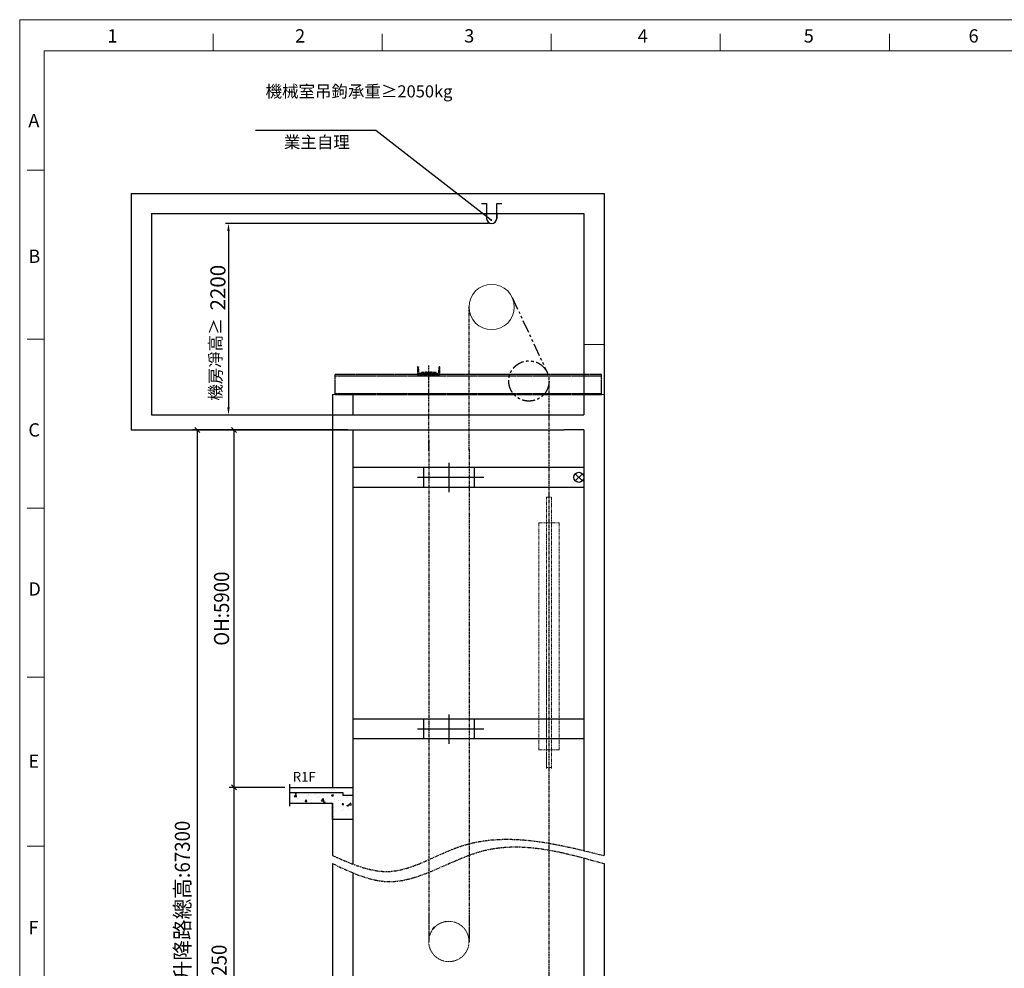
# Model space of a CAD drawing. Units: millimetres. Extents: x -32851 to 31259, y 67575 to 153332.
# Drawn here: x -32851 to -23072, y 121466 to 130892 of the extents above; entities that cross this region are included whole.
import ezdxf
from ezdxf.enums import TextEntityAlignment as Align

# ---------------------------------------------------------------- set-up
doc = ezdxf.new("R2010")
doc.units = ezdxf.units.MM
for name, pattern in [('HIDDEN', [0.375, 0.25, -0.125]), ('PHANTOM2', [31.75, 15.875, -3.175, 3.175, -3.175, 3.175, -3.175]), ('PHANTOM4', [15.875, 7.9375, -1.5875, 1.5875, -1.5875, 1.5875, -1.5875])]:
    doc.linetypes.add(name, pattern=pattern)
for name, color, linetype in [('3', 3, 'Continuous'), ('9双点划线层', 6, 'PHANTOM4'), ('DIM', 7, 'Continuous'), ('MAIN', 7, 'Continuous'), ('PHAN', 6, 'PHANTOM2')]:
    doc.layers.add(name, color=color, linetype=linetype)
doc.layers.add('实线', color=7, linetype='Continuous', lineweight=25)
doc.styles.add('PC_TEXTSTYLE', font='isocp.shx', dxfattribs={"width": 0.8, "bigfont": 'hzfs.shx'})
doc.dimstyles.new('ISO-25$0', dxfattribs={"dimscale": 50, "dimtxt": 3, "dimasz": 1, "dimexe": 1, "dimexo": 1, "dimgap": 1, "dimtad": 1, "dimdsep": 46, "dimtxsty": 'PC_TEXTSTYLE', "dimblk": 'OBLIQUE', "dimcen": 0, "dimclrd": 4, "dimclre": 4, "dimclrt": 2, "dimadec": 0, "dimazin": 0, "dimtfac": 1, "dimtmove": 0, "dimatfit": 3, "dimfxl": 1, "dimtfill": 1, "dimarcsym": 0})
doc.dimstyles.new('副本 直线标注---計劃圖直徑', dxfattribs={"dimscale": 30, "dimtxt": 3.5, "dimasz": 2.5, "dimexe": 1, "dimexo": 1, "dimgap": 1, "dimtad": 1, "dimtoh": 1, "dimdec": 1, "dimdsep": 46, "dimtxsty": 'Standard', "dimcen": 0.1, "dimclrd": 6, "dimclre": 6, "dimclrt": 6, "dimadec": 0, "dimazin": 0, "dimtfac": 1, "dimtdec": 1, "dimtix": 1, "dimtmove": 1, "dimatfit": 0, "dimfxl": 1, "dimtolj": 1, "dimtzin": 0, "dimarcsym": 0})
doc.dimstyles.new('直线标注---計劃圖', dxfattribs={"dimscale": 30, "dimtxt": 3.5, "dimasz": 2.5, "dimexe": 1, "dimexo": 1, "dimgap": 1, "dimtad": 1, "dimdec": 1, "dimdsep": 46, "dimtxsty": 'Standard', "dimcen": 0.1, "dimclrd": 6, "dimclre": 6, "dimclrt": 6, "dimadec": 0, "dimazin": 0, "dimtfac": 1, "dimtdec": 1, "dimtix": 1, "dimtmove": 0, "dimatfit": 0, "dimfxl": 1, "dimtolj": 1, "dimtzin": 0, "dimarcsym": 0})

# ---------------------------------------------------------------- blocks, each defined once
blk = doc.blocks.new('预埋件')
for p, q in [((38425.6, -10847), (38925.6, -10847)), ((38425.6, -11047), (38425.6, -10847)), ((38925.6, -10847), (38925.6, -11047)), ((38925.6, -11047), (38425.6, -11047))]:
    blk.add_line(p, q)
at = {"layer": '3'}
for p, q in [((38675.6, -10802.9), (38675.6, -11095)), ((38363.4, -10947), (39023.2, -10947))]:
    blk.add_line(p, q, dxfattribs=at)
blk = doc.blocks.new('_Oblique')
at = {"color": 0, "linetype": 'ByBlock', "lineweight": -2}
blk.add_line((-0.5, -0.5), (0.5, 0.5), dxfattribs=at)
blk = doc.blocks.new('*D888')
at = {"layer": 'Defpoints', "color": 0}
for p in [(-30721.4, 123263.8), (-30167.8, 123263.8), (-30167.8, 118748.5)]:
    blk.add_point(p, dxfattribs=at)
at = {"layer": 'DIM', "color": 4, "lineweight": -2}
for p, q in [((-30217.8, 123263.8), (-30771.4, 123263.8)), ((-30721.4, 118748.5), (-30721.4, 123263.8)), ((-30217.8, 118748.5), (-30771.4, 118748.5))]:
    blk.add_line(p, q, dxfattribs=at)
at = {"layer": 'DIM', "color": 4, "lineweight": -2, "xscale": 50, "yscale": 50, "zscale": 50}
for p, rotation in [((-30721.4, 123263.8), 90), ((-30721.4, 118748.5), 270)]:
    blk.add_blockref('_Oblique', p, dxfattribs=dict(at, rotation=rotation))
at = {"layer": 'DIM', "color": 2, "lineweight": 0, "insert": (-30870.7, 121006.1), "char_height": 150, "attachment_point": 5, "rotation": 90, "style": 'PC_TEXTSTYLE', "bg_fill": 3, "box_fill_scale": 1.1, "bg_fill_color": 257, "bg_fill_transparency": 0}
blk.add_mtext('{\\fSimSun|b0|i0|c134|p2;\\W1;\\C3;提升高度\\fDengXian|b0|i0|c134|p0;:\\W0.907;\\C6;59250}', dxfattribs=at)
blk = doc.blocks.new('*D889')
at = {"layer": 'Defpoints', "color": 0}
for p in [(-31086, 126816.2), (-29543.5, 126816.2), (-29543.5, 117454.6)]:
    blk.add_point(p, dxfattribs=at)
at = {"layer": 'DIM', "color": 4, "lineweight": -2}
for p, q in [((-29593.5, 126816.2), (-31136, 126816.2)), ((-31086, 117454.6), (-31086, 126816.2)), ((-29593.5, 117454.6), (-31136, 117454.6))]:
    blk.add_line(p, q, dxfattribs=at)
at = {"layer": 'DIM', "color": 4, "lineweight": -2, "xscale": 50, "yscale": 50, "zscale": 50}
for p, rotation in [((-31086, 126816.2), 90), ((-31086, 117454.6), 270)]:
    blk.add_blockref('_Oblique', p, dxfattribs=dict(at, rotation=rotation))
at = {"layer": 'DIM', "color": 2, "lineweight": 0, "insert": (-31235.3, 122135.4), "char_height": 150, "attachment_point": 5, "rotation": 90, "style": 'PC_TEXTSTYLE', "bg_fill": 3, "box_fill_scale": 1.1, "bg_fill_color": 257, "bg_fill_transparency": 0}
blk.add_mtext('{\\fSimSun|b0|i0|c134|p2;\\W1;\\C3;升降路總高\\fDengXian|b0|i0|c134|p0;:\\W0.907;\\C6;67300}', dxfattribs=at)
blk = doc.blocks.new('A$C55469f9e')
at = {"layer": 'PHAN', "ltscale": 0.25}
for p, q in [((0, 100), (2.8, 100)), ((0, 23), (0, 100)), ((217.2, 100), (220, 100)), ((220, 100), (220, 23)), ((220, 23), (0, 23)), ((8.5, 94.8), (14, 40.4)), ((25.4, 30), (194.6, 30)), ((30, 30), (190, 30)), ((35, 30), (35, 42)), ((35, 42), (185, 42)), ((35, 30), (185, 30)), ((85, 11.3), (85, 52.9)), ((110, 0), (110, 57)), ((135, 11.3), (135, 52.9)), ((185, 30), (185, 42)), ((206, 40.4), (211.5, 94.8))]:
    blk.add_line(p, q, dxfattribs=at)
for centre, radius, start, end in [((2.8, 94.2), 5.8, 5.71059, 90), ((217.2, 94.2), 5.8, 90, 174.28941), ((25.4, 41.5), 11.5, 185.71059, 270), ((194.6, 41.5), 11.5, 270, 354.28941)]:
    blk.add_arc(centre, radius, start, end, dxfattribs=at)
blk = doc.blocks.new('A$C6CBE252A')
at = {"color": 6}
for p, q in [((-35.4, 35.4), (35.4, -35.4)), ((-35.4, -35.4), (35.4, 35.4))]:
    blk.add_line(p, q, dxfattribs=at)
blk.add_circle((0, 0), 50, dxfattribs=at)
blk = doc.blocks.new('A$C4118bb4c')
at = {"layer": 'PHAN', "lineweight": 15, "ltscale": 2}
for p, q in [((-25, -2684.2), (-25, 0)), ((-25, 0), (25, 0)), ((25, 0), (25, -2684.2)), ((-100, -254.3), (-100, -2510.6)), ((-100, -254.3), (100, -254.3)), ((100, -254.3), (100, -2510.6)), ((-25, -1651.1), (-25, -2693.6)), ((-25, -1651.1), (-25, -2693.6)), ((25, -1651.1), (25, -2693.6)), ((25, -1651.1), (25, -2693.6)), ((-100, -2510.6), (-25, -2510.6)), ((-25, -2510.6), (25, -2510.6)), ((100, -2510.6), (25, -2510.6)), ((25, -2684.2), (-25, -2684.2))]:
    blk.add_line(p, q, dxfattribs=at)
blk = doc.blocks.new('*D891')
at = {"layer": 'Defpoints', "color": 0}
for p in [(-30721.4, 126816.2), (-29543.5, 126816.2), (-30167.8, 123263.8)]:
    blk.add_point(p, dxfattribs=at)
at = {"layer": 'DIM', "color": 4, "lineweight": -2}
for p, q in [((-29593.5, 126816.2), (-30771.4, 126816.2)), ((-30721.4, 123263.8), (-30721.4, 126816.2)), ((-30217.8, 123263.8), (-30771.4, 123263.8))]:
    blk.add_line(p, q, dxfattribs=at)
at = {"layer": 'DIM', "color": 4, "lineweight": -2, "xscale": 50, "yscale": 50, "zscale": 50}
for p, rotation in [((-30721.4, 126816.2), 90), ((-30721.4, 123263.8), 270)]:
    blk.add_blockref('_Oblique', p, dxfattribs=dict(at, rotation=rotation))
at = {"layer": 'DIM', "color": 2, "lineweight": 0, "insert": (-30846.4, 125040), "char_height": 150, "attachment_point": 5, "rotation": 90, "style": 'PC_TEXTSTYLE', "bg_fill": 3, "box_fill_scale": 1.1, "bg_fill_color": 257, "bg_fill_transparency": 0}
blk.add_mtext('{\\fDengXian|b0|i0|c134|p0;\\W0.907;\\C6;OH:5900}', dxfattribs=at)
blk = doc.blocks.new('*D892')
at = {"layer": 'Defpoints', "color": 0}
for p in [(-28163.5, 128866.3), (-31543.5, 126966.2), (-30777.5, 126966.2)]:
    blk.add_point(p, dxfattribs=at)
at = {"layer": '实线', "color": 6, "lineweight": -2}
for p, q in [((-28193.5, 128866.3), (-30807.5, 128866.3)), ((-30777.5, 128791.3), (-30777.5, 127041.2)), ((-31513.5, 126966.2), (-30747.5, 126966.2))]:
    blk.add_line(p, q, dxfattribs=at)
at = {"layer": '实线', "color": 6}
for points in [[(-30765, 128791.3), (-30790, 128791.3), (-30777.5, 128866.3)], [(-30790, 127041.2), (-30765, 127041.2), (-30777.5, 126966.2)]]:
    blk.add_solid(points, dxfattribs=at)
at = {"layer": '实线', "color": 6, "insert": (-30882.5, 128229.3), "char_height": 150, "attachment_point": 5, "rotation": 90}
blk.add_mtext('\\A1;2200', dxfattribs=at)

msp = doc.modelspace()

# ---------------------------------------------------------------- hatches: boundary and pattern name
at = {"layer": 'DIM', "ltscale": 8}
h = msp.add_hatch(dxfattribs=at)
h.set_pattern_fill('AR-CONC', color=256, style=0)
h.set_pattern_definition([(50, (-55444.94, 114259.13), (182.1847, -15.9391), [19.05, -209.55]), (355, (-55444.94, 114259.13), (-35.2434, 191.0568), [15.24, -167.6406]), (100.45144, (-55429.76, 114257.8), (146.9412, 175.1178), [16.19, -178.0902]), (46.1842, (-55444.94, 114309.93), (271.079, -42.0423), [28.575, -314.325]), (96.6356, (-55422.35, 114306.43), (237.4041, 247.426), [24.285, -267.1356]), (351.1842, (-55444.94, 114309.93), (237.404, 247.426), [22.86, -251.4597]), (21, (-55419.54, 114297.23), (151.6144, -102.2652), [19.05, -209.55]), (326, (-55419.54, 114297.23), (61.802, 184.188), [15.24, -167.64]), (71.45144, (-55406.91, 114288.71), (213.4164, 81.9228), [16.19, -178.0899]), (37.5, (-55444.944, 114259.13), (3.0886, 84.55504), [0, -165.608, 0, -170.18, 0, -168.275]), (7.5, (-55444.94, 114259.13), (66.81966, 100.18057), [0, -97.028, 0, -161.798, 0, -64.135]), (327.5, (-55501.586, 114259.13), (135.5906, -5.72874), [0, -63.5, 0, -198.12, 0, -262.89]), (317.5, (-55526.99, 114259.13), (148.1292, 25.4265), [0, -82.55, 0, -131.572, 0, -186.69])])
h.paths.add_polyline_path([(-29743.517, 123107.105), (-29743.517, 122943.758), (-29543.517, 122943.758), (-29543.517, 123185.303), (-29641.998, 123185.303), (-29641.998, 123213.758), (-30167.768, 123213.758), (-30167.768, 123107.105)])

# ---------------------------------------------------------------- linework, layer by layer
at = {"color": 0, "linetype": 'Continuous', "lineweight": 13}
for p, q in [((-30929.212, 130582.275), (-30929.212, 130750.171)), ((-29250.255, 130582.275), (-29250.255, 130750.171)), ((-27571.299, 130582.275), (-27571.299, 130750.171)), ((-25892.342, 130582.275), (-25892.342, 130750.171)), ((-24213.386, 130582.275), (-24213.386, 130750.171)), ((-32776.069, 129395.253), (-32608.173, 129395.253)), ((-32608.173, 127716.295), (-32776.069, 127716.295)), ((-32608.173, 126037.339), (-32776.069, 126037.339)), ((-32608.173, 124358.381), (-32776.069, 124358.381)), ((-32608.173, 122679.424), (-32776.069, 122679.424))]:
    msp.add_line(p, q, dxfattribs=at)
at = {"color": 0, "lineweight": 13}
for p, q in [((-32608.173, 130582.275), (-10929.095, 130582.275)), ((-32608.173, 112790.367), (-32608.173, 130582.275)), ((-32608.173, 130582.275), (-10929.095, 130582.275)), ((-32608.173, 112790.367), (-32608.173, 130582.275))]:
    msp.add_line(p, q, dxfattribs=at)
at = {"color": 1, "lineweight": 13}
for p, q in [((-32608.173, 130582.275), (-6798.86, 130582.275)), ((-32608.173, 112790.367), (-32608.173, 130582.275))]:
    msp.add_line(p, q, dxfattribs=at)
at = {"layer": 'Defpoints', "color": 0, "lineweight": 13}
for p, q in [((-32851.107, 112245.638), (-32851.107, 130892.075)), ((-32851.107, 130892.075), (-6553.601, 130892.075))]:
    msp.add_line(p, q, dxfattribs=at)
at = {"layer": 'DIM', "lineweight": 0}
msp.add_circle((-28163.517, 128037.246), 225, dxfattribs=at)
at = {"layer": 'MAIN', "ltscale": 8}
for p, q in [((-31743.517, 129166.246), (-27047.534, 129166.246)), ((-31743.517, 129166.246), (-31743.517, 126816.246)), ((-27047.534, 129166.246), (-27047.534, 127981.758)), ((-31543.517, 128966.246), (-27247.534, 128966.246)), ((-31543.517, 128966.246), (-31543.517, 126966.246)), ((-28213.517, 128966.246), (-28213.517, 128916.269)), ((-28113.517, 128966.246), (-28113.517, 128916.269)), ((-27247.534, 128966.246), (-27247.534, 126966.246)), ((-27047.534, 127981.758), (-27047.534, 122586.427)), ((-29743.517, 127166.246), (-29743.517, 125363.758)), ((-29543.517, 127166.246), (-29543.517, 126966.246)), ((-31543.517, 126966.246), (-27247.534, 126966.246)), ((-31743.517, 126816.246), (-27443.517, 126816.246)), ((-29543.517, 126816.246), (-29543.517, 125363.758)), ((-27443.517, 126816.246), (-27443.517, 126816.246)), ((-27247.534, 126816.246), (-27247.534, 122635.27)), ((-29743.517, 125363.758), (-29743.517, 123306.325)), ((-27523.517, 123944.972), (-27443.517, 123944.972)), ((-27443.517, 123744.972), (-27523.517, 123744.972)), ((-30167.768, 123263.758), (-29543.517, 123263.758)), ((-29743.517, 123306.325), (-29743.517, 123263.758)), ((-29543.517, 123263.758), (-29543.517, 122501.848)), ((-30167.768, 123213.758), (-29641.998, 123213.758)), ((-29641.998, 123213.758), (-29641.998, 123185.303)), ((-29641.998, 123185.303), (-29543.517, 123185.303)), ((-30167.768, 123107.105), (-29743.517, 123107.105)), ((-29743.517, 122943.758), (-29743.517, 123107.105)), ((-29743.517, 123107.105), (-29743.517, 122586.427)), ((-29743.517, 122956.564), (-29743.517, 122586.427)), ((-29543.517, 122943.758), (-29743.517, 122943.758)), ((-27247.534, 122559.745), (-27247.534, 117454.578)), ((-29743.517, 122506.564), (-29743.517, 121244.014)), ((-27047.534, 122506.564), (-27047.534, 117254.578)), ((-29543.517, 122415.334), (-29543.517, 121165.559))]:
    msp.add_line(p, q, dxfattribs=at)
at = {"layer": 'MAIN', "lineweight": 0}
for p, q in [((-27247.534, 127666.246), (-27047.534, 127666.246)), ((-29543.517, 127166.246), (-29743.517, 127166.246)), ((-27247.534, 127166.246), (-27047.534, 127166.246))]:
    msp.add_line(p, q, dxfattribs=at)
at = {"layer": 'MAIN', "ltscale": 8}
msp.add_lwpolyline([(-28263.517, 129066.269), (-28213.517, 129066.269), (-28213.517, 128916.269, 1), (-28113.517, 128916.269), (-28113.517, 129066.269), (-28063.517, 129066.269)], format="xyb", dxfattribs=at)
msp.add_lwpolyline([(-27247.534, 126816.246), (-27443.517, 126816.246)], dxfattribs=at)
msp.add_arc((-28163.517, 128916.269), 50, 180, 0, dxfattribs=at)
at = {"layer": 'PHAN', "ltscale": 8}
msp.add_line((-27959.565, 128132.263), (-27612.226, 127386.705), dxfattribs=at)
at = {"layer": 'PHAN', "ltscale": 2}
for p, q in [((-28388.517, 126615.196), (-28388.517, 128041.235)), ((-28788.517, 126609.314), (-28788.517, 127454.512)), ((-27593.517, 117454.578), (-27593.517, 127302.246)), ((-28788.517, 126716.246), (-28788.517, 121726.424)), ((-28388.517, 126623.786), (-28388.517, 121726.424))]:
    msp.add_line(p, q, dxfattribs=at)
at = {"layer": 'PHAN'}
for p, q in [((-29718.517, 127166.246), (-29718.517, 127366.246)), ((-27072.534, 127366.246), (-29718.517, 127366.246)), ((-29718.517, 127354.846), (-27072.534, 127354.846)), ((-27072.534, 127166.246), (-27072.534, 127366.246)), ((-29718.517, 127177.646), (-27072.534, 127177.646)), ((-29718.517, 127166.246), (-27072.534, 127166.246))]:
    msp.add_line(p, q, dxfattribs=at)
at = {"layer": 'PHAN', "color": 6, "ltscale": 5}
for p, q in [((-28788.517, 121997.393), (-28788.517, 121732.893)), ((-28388.517, 121997.393), (-28388.517, 121732.893))]:
    msp.add_line(p, q, dxfattribs=at)
at = {"layer": 'PHAN', "ltscale": 8}
msp.add_circle((-27793.517, 127302.246), 200, dxfattribs=at)
at = {"layer": 'PHAN', "color": 6, "linetype": 'HIDDEN', "lineweight": 18}
msp.add_circle((-28588.517, 121732.893), 200, dxfattribs=at)
at = {"layer": 'PHAN', "color": 6, "linetype": 'Continuous', "lineweight": 35}
for radius, end in [(202, 144.2564418), (201, 144.0510157)]:
    msp.add_arc((-28588.517, 121732.893), radius, 134.5762471, end, dxfattribs=at)
at = {"layer": 'PHAN', "ltscale": 2}
for points in [[(-29743.517, 122586.427), (-29188.237, 122428.765), (-28483.68, 122674.663), (-27047.534, 122586.427)], [(-29743.517, 122506.564), (-29195.143, 122328.244), (-28254.804, 122632.389), (-27047.534, 122506.564)]]:
    msp.add_spline(points, degree=3, dxfattribs=at)

# ---------------------------------------------------------------- block references
msp.add_blockref('A$C6CBE252A', (-27297.534, 126344.972))
at = {"layer": 'DIM', "lineweight": 0}
msp.add_blockref('A$C4118bb4c', (-27593.517, 126146.816), dxfattribs=at)
at = {"layer": 'MAIN', "ltscale": 8, "xscale": -1}
msp.add_blockref('A$C55469f9e', (-28678.517, 127343.246), dxfattribs=at)
at = {"layer": 'MAIN', "ltscale": 8}
for p in [(-67264.095, 137291.948), (-67264.095, 134791.994)]:
    msp.add_blockref('预埋件', p, dxfattribs=at)

# ---------------------------------------------------------------- texts
at = {"lineweight": 13}
for s, p in [('1', (-31980.689, 130665.057)), ('2', (-30116.073, 130665.057)), ('3', (-28436.072, 130665.057)), ('4', (-26712.994, 130665.057)), ('5', (-25063.762, 130665.057)), ('6', (-23426.837, 130665.057)), ('A', (-32764.889, 129824.053)), ('B', (-32764.889, 128475.548)), ('C', (-32764.889, 126750.041)), ('D', (-32764.889, 125169.535)), ('E', (-32764.889, 123458.528)), ('F', (-32764.889, 121805.521))]:
    msp.add_text(s, height=132, dxfattribs=at).set_placement(p)
at = {"layer": '实线', "color": 3, "char_height": 120, "attachment_point": 1}
for s, insert, width in [('{\\fDengXian|b0|i0|c134|p2;機械室吊鉤承重≥2050kg}', (-30409.105, 130239.835), 1223.5797), ('{\\fDengXian|b0|i0|c134|p2;業主自理}', (-30227.044, 129735.332), 807.46764)]:
    msp.add_mtext(s, dxfattribs=dict(at, insert=insert, width=width))
at = {"layer": '实线', "color": 3, "insert": (-30966.602, 127105.799), "char_height": 120, "width": 995.92556, "attachment_point": 1, "rotation": 90}
msp.add_mtext('{\\fDengXian|b0|i0|c134|p2;機房凈高≥}', dxfattribs=at)

# ---------------------------------------------------------------- dimensions: what is measured, and where the dimension line sits
at = {"layer": '实线'}
dim = msp.add_linear_dim(base=(-30777.478, 126966.246), p1=(-28163.517, 128866.269), p2=(-31543.517, 126966.246), angle=90, text='2200', dimstyle='副本 直线标注---計劃圖直徑', override={"dimtxt": 5, "dimtxsty": 'Standard'}, dxfattribs=at)
dim.commit()
dim.dimension.update_dxf_attribs({"geometry": '*D892', "text_midpoint": (-30777.478, 128229.302), "dimtype": 160})

# ---------------------------------------------------------------- leaders
msp.add_leader([(-28168.41, 128901.646), (-29314.981, 129791.18), (-30509.064, 129791.18)], dimstyle='直线标注---計劃圖', override={"dimgap": 1, "dimtad": 0, "dimldrblk": 'DotSmall'}, dxfattribs=at)

# ---------------------------------------------------------------- next in the draw order: dimensions: what is measured, and where the dimension line sits
at = {"layer": 'DIM', "lineweight": 0}
dim = msp.add_linear_dim(base=(-30721.355, 123263.758), p1=(-30167.768, 118748.497), p2=(-30167.768, 123263.758), angle=90, text='{\\fSimSun|b0|i0|c134|p2;\\W1;\\C3;提升高度\\fDengXian|b0|i0|c134|p0;:\\W0.907;\\C6;59250}', dimstyle='ISO-25$0', override={"dimtxsty": 'PC_TEXTSTYLE', "dimblk": 'Oblique', "dimtfill": 1, "dimtfillclr": 0}, dxfattribs=at)
dim.commit()
dim.dimension.update_dxf_attribs({"geometry": '*D888', "text_midpoint": (-30870.657, 121006.128)})

# ---------------------------------------------------------------- next in the draw order: dimensions: what is measured, and where the dimension line sits
dim = msp.add_linear_dim(base=(-31085.97, 126816.246), p1=(-29543.517, 117454.578), p2=(-29543.517, 126816.246), angle=90, text='{\\fSimSun|b0|i0|c134|p2;\\W1;\\C3;升降路總高\\fDengXian|b0|i0|c134|p0;:\\W0.907;\\C6;67300}', dimstyle='ISO-25$0', override={"dimtxsty": 'PC_TEXTSTYLE', "dimblk": 'Oblique', "dimtfill": 1, "dimtfillclr": 0}, dxfattribs=at)
dim.commit()
dim.dimension.update_dxf_attribs({"geometry": '*D889', "text_midpoint": (-31235.271, 122135.412)})

# ---------------------------------------------------------------- next in the draw order: linework, layer by layer
at = {"layer": 'MAIN', "ltscale": 8}
for p, q in [((-29543.517, 126444.927), (-27247.534, 126444.927)), ((-27247.534, 126244.927), (-29543.517, 126244.927)), ((-29543.517, 125363.758), (-29543.517, 123263.758)), ((-29543.517, 123944.972), (-27663.517, 123944.972)), ((-29543.517, 123944.972), (-27247.534, 123944.972)), ((-27663.517, 123744.972), (-29543.517, 123744.972)), ((-27247.534, 123744.972), (-29543.517, 123744.972))]:
    msp.add_line(p, q, dxfattribs=at)

# ---------------------------------------------------------------- next in the draw order: dimensions: what is measured, and where the dimension line sits
at = {"layer": 'DIM', "lineweight": 0}
dim = msp.add_linear_dim(base=(-30721.355, 126816.246), p1=(-30167.768, 123263.758), p2=(-29543.517, 126816.246), angle=90, text='{\\fDengXian|b0|i0|c134|p0;\\W0.907;\\C6;OH:5900}', dimstyle='ISO-25$0', override={"dimtxsty": 'PC_TEXTSTYLE', "dimblk": 'Oblique', "dimtfill": 1, "dimtfillclr": 0}, dxfattribs=at)
dim.commit()
dim.dimension.update_dxf_attribs({"geometry": '*D891', "text_midpoint": (-30846.355, 125040.002)})

# ---------------------------------------------------------------- next in the draw order: linework, layer by layer
at = {"layer": '9双点划线层', "ltscale": 0.05}
msp.add_line((-30167.768, 123076.273), (-30167.768, 123295.472), dxfattribs=at)

# ---------------------------------------------------------------- next in the draw order: texts
at = {"layer": '实线', "color": 3}
msp.add_text('R1F', height=96, dxfattribs=at).set_placement((-30024.959, 123369.777), align=Align.MIDDLE_CENTER)

doc.saveas('drawing.dxf')
